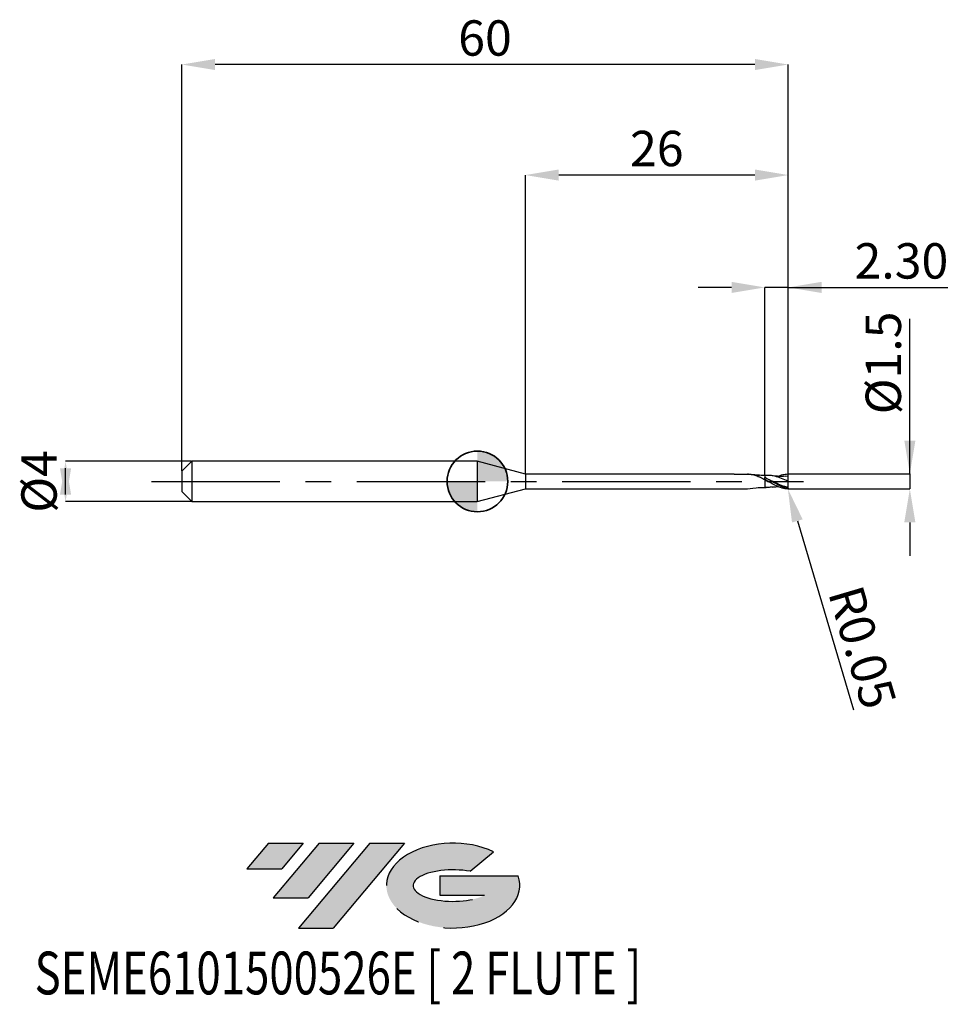
# Model space of a CAD drawing. Units: millimetres. Extents: x -45.3 to 46.6, y -51.7 to 45.7.
import ezdxf
from ezdxf.enums import TextEntityAlignment as Align

# ---------------------------------------------------------------- set-up
doc = ezdxf.new("R2010")
doc.units = ezdxf.units.MM
doc.header["$PDSIZE"] = -1
doc.linetypes.add('CENTERX2', pattern=[20.319999999999997, 12.7, -2.54, 2.54, -2.54])
doc.layers.add('FORMAT', color=2, linetype='Continuous')
doc.layers.add('중심선', color=1, linetype='CENTERX2')
doc.layers.add('외형선', color=100, linetype='Continuous', lineweight=35)
doc.layers.add('치수문자_일반주서', color=7, linetype='Continuous', lineweight=25)
doc.styles.add('SLDTEXTSTYLE0', font='TXT', dxfattribs={"width": 0.75})
doc.dimstyles.new('SLDDIMSTYLE0', dxfattribs={"dimtxt": 3.5, "dimasz": 3.302, "dimexe": 0, "dimexo": 0.0625, "dimgap": 0.875, "dimtad": 1, "dimrnd": 1e-09, "dimzin": 12, "dimdsep": 46, "dimtxsty": 'SLDTEXTSTYLE0', "dimsah": 1, "dimcen": 0.09, "dimadec": 0, "dimazin": 3, "dimtfac": 1, "dimtmove": 0, "dimatfit": 0, "dimfxl": 1, "dimfrac": 2, "dimtolj": 1, "dimtzin": 12, "dimarcsym": 0})
doc.dimstyles.new('SLDDIMSTYLE1', dxfattribs={"dimtxt": 3.5, "dimasz": 3.302, "dimexe": 0, "dimexo": 0.0625, "dimgap": 0.875, "dimtad": 1, "dimrnd": 1e-09, "dimzin": 4, "dimdsep": 46, "dimtxsty": 'SLDTEXTSTYLE0', "dimsah": 1, "dimcen": 0.09, "dimadec": 0, "dimazin": 1, "dimtfac": 1, "dimtmove": 0, "dimatfit": 0, "dimfxl": 1, "dimfrac": 2, "dimtolj": 1, "dimtzin": 12, "dimarcsym": 0})
doc.dimstyles.new('SLDDIMSTYLE2', dxfattribs={"dimtxt": 3.5, "dimasz": 3.302, "dimexe": 0, "dimexo": 0.0625, "dimgap": 0.875, "dimtad": 1, "dimrnd": 1e-09, "dimzin": 12, "dimdsep": 46, "dimtxsty": 'SLDTEXTSTYLE0', "dimsah": 1, "dimcen": 0.09, "dimadec": 0, "dimazin": 3, "dimtfac": 1, "dimtofl": 0, "dimtmove": 0, "dimatfit": 3, "dimfxl": 1, "dimfrac": 2, "dimtolj": 1, "dimtzin": 12, "dimarcsym": 0})
doc.dimstyles.new('SLDDIMSTYLE3', dxfattribs={"dimtxt": 3.5, "dimasz": 3.302, "dimexe": 0, "dimexo": 0.0625, "dimgap": 0.875, "dimtad": 1, "dimrnd": 1e-09, "dimdsep": 46, "dimtxsty": 'SLDTEXTSTYLE0', "dimsah": 1, "dimcen": 0.09, "dimadec": 0, "dimazin": 2, "dimtfac": 1, "dimtmove": 0, "dimatfit": 0, "dimfxl": 1, "dimfrac": 2, "dimtolj": 1, "dimtzin": 12, "dimarcsym": 0})

# ---------------------------------------------------------------- blocks, each defined once
blk = doc.blocks.new('블럭10')
at = {"layer": '중심선'}
for p, q in [((2.268634060543552, 16.24717430164393), (0.1404042013395286, 13.71084872107135)), ((2.268634060543552, 16.24717430164393), (5.714909304380834, 16.24717430164393)), ((7.28139805157953, 16.24717430164393), (2.750260043222114, 10.84717430164391)), ((5.714909304380834, 16.24717430164393), (3.58671253028996, 13.71088815037384)), ((12.29416204261559, 16.24717430164393), (5.245725140726316, 7.84717430164391)), ((10.72767329541681, 16.24717430164393), (6.196535287059397, 10.84717430164391)), ((7.28139805157953, 16.24717430164393), (10.72767329541681, 16.24717430164393)), ((15.74043728645272, 16.24717430164393), (8.692000384563599, 7.84717430164391)), ((12.29416204261559, 16.24717430164393), (15.74043728645272, 16.24717430164393)), ((22.22332737316547, 13.45928029700563), (24.52862924686651, 15.39360700705356)), ((0.1404042013395286, 13.71084872107135), (3.58671253028996, 13.71088815037384)), ((19.22039502424796, 13.00717430171391), (19.22036997980202, 11.08717430171403)), ((19.22039502424796, 13.00717430171391), (26.96566020931264, 13.00717430171391)), ((2.750260043222114, 10.84717430164391), (6.196535287059397, 10.84717430164391)), ((19.22036997980202, 11.08717430171403), (23.66174974927406, 11.08717430171406)), ((5.245725140726316, 7.84717430164391), (8.692000384563599, 7.84717430164391))]:
    blk.add_line(p, q, dxfattribs=at)
for centre, major_axis, ratio, start_param, end_param in [((20.54032771741204, 12.0471743016438), (6.600054785286829, -1.261213355974178e-13), 0.636358354079598, 0.9219305317359503, 6.513795318482858), ((20.54032771746488, 12.04717430159265), (3.960054785062283, 1.540847449632565e-10), 0.3939339440162632, 1.131841032648279, 5.62031148352944)]:
    blk.add_ellipse(centre, major_axis=major_axis, ratio=ratio, start_param=start_param, end_param=end_param, dxfattribs=at)
at = {"layer": 'FORMAT', "color": 2, "style": 'SLDTEXTSTYLE0', "width": 0.75}
blk.add_attdef('AUTOATTR0', text='', height=4.233333333333333, dxfattribs=at).set_placement((-20.85824753159254, -0.0412997538344756), align=Align.BOTTOM_LEFT)
blk = doc.blocks.new('_D')
at = {"layer": 'Defpoints', "color": 0}
for p in [(-28.24163522034969, 1.999999999999996), (-40.73809324196177, -2.000000000000046), (-28.24163522034969, -1.999999999999999)]:
    blk.add_point(p, dxfattribs=at)
at = {"layer": '치수문자_일반주서', "color": 0, "lineweight": -2}
for p, q in [((-28.30413522034969, 1.999999999999995), (-40.73809324196178, 1.999999999999949)), ((-40.73809324196176, -1.302000000000051), (-40.73809324196178, 1.301999999999954)), ((-28.30413522034969, -2), (-40.73809324196176, -2.000000000000046))]:
    blk.add_line(p, q, dxfattribs=at)
at = {"layer": '치수문자_일반주서', "color": 0}
for points in [[(-40.18775990862843, -1.302000000000049), (-41.2884265752951, -1.302000000000053), (-40.73809324196178, 1.999999999999949)], [(-41.28842657529511, 1.301999999999952), (-40.18775990862844, 1.301999999999956), (-40.73809324196176, -2.000000000000046)]]:
    blk.add_solid(points, dxfattribs=at)
at = {"layer": '치수문자_일반주서', "color": 0, "insert": (-45.11309324196177, -1.74e-14), "char_height": 3.5, "attachment_point": 2, "rotation": 90.0000000000002, "style": 'SLDTEXTSTYLE0'}
blk.add_mtext('\\A1;%%c4', dxfattribs=at)
blk = doc.blocks.new('_D_1')
at = {"layer": 'Defpoints', "color": 0}
for p in [(28.45836477965031, 19.19999999999965), (28.45836477965031, 0.5909906721092666), (30.75836477965031, 0.7000000000000015)]:
    blk.add_point(p, dxfattribs=at)
at = {"layer": '치수문자_일반주서', "color": 0, "lineweight": -2}
for p, q in [((25.15636477965031, 19.19999999999965), (21.85436477965031, 19.19999999999965)), ((28.45836477965031, 0.6534906721092666), (28.45836477965031, 19.19999999999965)), ((30.75836477965031, 19.19999999999965), (28.45836477965031, 19.19999999999965)), ((30.75836477965031, 0.7625000000000015), (30.75836477965031, 19.19999999999965)), ((30.75836477965031, 19.19999999999965), (46.54986477965031, 19.19999999999965)), ((34.06036477965031, 19.19999999999965), (37.36236477965031, 19.19999999999965))]:
    blk.add_line(p, q, dxfattribs=at)
at = {"layer": '치수문자_일반주서', "color": 0}
for points in [[(25.15636477965031, 18.64966666666632), (25.15636477965031, 19.75033333333299), (28.45836477965031, 19.19999999999965)], [(34.06036477965031, 19.75033333333299), (34.06036477965031, 18.64966666666632), (30.75836477965031, 19.19999999999965)]]:
    blk.add_solid(points, dxfattribs=at)
at = {"layer": '치수문자_일반주서', "color": 0, "insert": (41.95611477965031, 23.57499999999965), "char_height": 3.5, "attachment_point": 2, "style": 'SLDTEXTSTYLE0'}
blk.add_mtext('\\A1;2.30', dxfattribs=at)
blk = doc.blocks.new('_D_2')
at = {"layer": 'Defpoints', "color": 0}
for p in [(-29.2416352203497, 41.25832450504429), (-29.2416352203497, 0.9999999999999956), (30.75836477965031, 0.7000000000000015)]:
    blk.add_point(p, dxfattribs=at)
at = {"layer": '치수문자_일반주서', "color": 0, "lineweight": -2}
for p, q in [((-29.2416352203497, 1.062499999999996), (-29.2416352203497, 41.25832450504429)), ((27.45636477965031, 41.25832450504429), (-25.9396352203497, 41.25832450504429)), ((30.75836477965031, 0.7625000000000015), (30.75836477965031, 41.25832450504429))]:
    blk.add_line(p, q, dxfattribs=at)
at = {"layer": '치수문자_일반주서', "color": 0}
for points in [[(-25.9396352203497, 41.80865783837762), (-25.9396352203497, 40.70799117171095), (-29.2416352203497, 41.25832450504429)], [(27.45636477965031, 40.70799117171095), (27.45636477965031, 41.80865783837762), (30.75836477965031, 41.25832450504429)]]:
    blk.add_solid(points, dxfattribs=at)
at = {"layer": '치수문자_일반주서', "color": 0, "insert": (0.758364779650301, 45.63332450504429), "char_height": 3.5, "attachment_point": 2, "style": 'SLDTEXTSTYLE0'}
blk.add_mtext('\\A1;60', dxfattribs=at)
blk = doc.blocks.new('_D_3')
at = {"layer": 'Defpoints', "color": 0}
for p in [(4.758364779650307, 30.31999999999866), (4.758364779650307, 0.7249999999999995), (30.75836477965031, 0.6988993553121617)]:
    blk.add_point(p, dxfattribs=at)
at = {"layer": '치수문자_일반주서', "color": 0, "lineweight": -2}
for p, q in [((4.758364779650307, 0.7874999999999995), (4.758364779650307, 30.31999999999866)), ((27.45636477965031, 30.31999999999866), (8.060364779650307, 30.31999999999866)), ((30.75836477965031, 0.7613993553121617), (30.75836477965031, 30.31999999999866))]:
    blk.add_line(p, q, dxfattribs=at)
at = {"layer": '치수문자_일반주서', "color": 0}
for points in [[(8.060364779650307, 30.87033333333199), (8.060364779650307, 29.76966666666532), (4.758364779650307, 30.31999999999866)], [(27.45636477965031, 29.76966666666532), (27.45636477965031, 30.87033333333199), (30.75836477965031, 30.31999999999866)]]:
    blk.add_solid(points, dxfattribs=at)
at = {"layer": '치수문자_일반주서', "color": 0, "insert": (17.75836477965031, 34.69499999999866), "char_height": 3.5, "attachment_point": 2, "style": 'SLDTEXTSTYLE0'}
blk.add_mtext('\\A1;26', dxfattribs=at)
blk = doc.blocks.new('_D_4')
at = {"layer": 'Defpoints', "color": 0}
for p in [(30.70836477964988, 0.7475951142046007), (30.70836477964988, -0.747595114204597), (42.79018061172886, -0.7475951142045518)]:
    blk.add_point(p, dxfattribs=at)
at = {"layer": '치수문자_일반주서', "color": 0, "lineweight": -2}
for p, q in [((42.79018061172884, 0.7475951142046444), (42.79018061172877, 16.10159511420465)), ((42.79018061172883, 4.049595114204644), (42.79018061172881, 7.351595114204644)), ((30.77086477964988, 0.7475951142046009), (42.79018061172884, 0.7475951142046444)), ((42.79018061172884, 0.7475951142046444), (42.79018061172885, -0.747595114204552)), ((30.77086477964988, -0.7475951142045968), (42.79018061172885, -0.747595114204552)), ((42.79018061172886, -4.049595114204552), (42.79018061172888, -7.351595114204551))]:
    blk.add_line(p, q, dxfattribs=at)
at = {"layer": '치수문자_일반주서', "color": 0}
for points in [[(42.23984727839549, 4.049595114204641), (43.34051394506216, 4.049595114204647), (42.79018061172884, 0.7475951142046444)], [(43.3405139450622, -4.049595114204549), (42.23984727839553, -4.049595114204554), (42.79018061172885, -0.747595114204552)]]:
    blk.add_solid(points, dxfattribs=at)
at = {"layer": '치수문자_일반주서', "color": 0, "insert": (38.41518061172879, 11.72659511420463), "char_height": 3.5, "attachment_point": 2, "rotation": 90.00000000000028, "style": 'SLDTEXTSTYLE0'}
blk.add_mtext('\\A1;%%c1.5', dxfattribs=at)
blk = doc.blocks.new('SW_DOWELSYMBOL_0')
at = {"linetype": 'Continuous', "lineweight": 35}
h = blk.add_hatch(color=0, dxfattribs=at)
edge = h.paths.add_edge_path(flags=0)
edge.add_arc((1.04e-14, 0), 3.000000000000004, 0, 90)
edge.add_line((1.04e-14, 3.000000000000004), (1.04e-14, 0))
edge.add_line((1.04e-14, 0), (3.000000000000015, 0))
h = blk.add_hatch(color=0, dxfattribs=at)
edge = h.paths.add_edge_path(flags=0)
edge.add_arc((1.04e-14, 0), 3.000000000000004, 180, 270.0000000000007)
edge.add_line((1.04e-14, -3.000000000000004), (1.04e-14, 0))
edge.add_line((1.04e-14, 0), (-2.999999999999994, 0))
at = {"layer": '외형선', "color": 0}
blk.add_circle((0, 0), 3.000000000000004, dxfattribs=at)
blk = doc.blocks.new('*D8')
at = {"layer": 'Defpoints', "color": 0}
for p in [(30.70836477965031, -0.6975951142045929), (30.72256416203684, -0.7455365111371088)]:
    blk.add_point(p, dxfattribs=at)
at = {"layer": '치수문자_일반주서', "color": 0, "lineweight": -2}
for p, q in [((30.70836477965031, -0.6975951142045929), (30.72256416203684, -0.7455365111371088)), ((31.66029137484324, -3.91158636456051), (37.19965462978302, -22.61414717526173))]:
    blk.add_line(p, q, dxfattribs=at)
at = {"layer": '치수문자_일반주서', "color": 0}
blk.add_solid([(32.18796635041381, -3.755298495759443), (31.13261639927267, -4.067874233361576), (30.72256416203684, -0.7455365111371088)], dxfattribs=at)
at = {"layer": '치수문자_일반주서', "color": 0, "insert": (38.10139822227243, -16.41534569889516), "char_height": 3.5, "attachment_point": 5, "rotation": 286.49834493092845, "style": 'SLDTEXTSTYLE0'}
blk.add_mtext('\\A1;R0.05', dxfattribs=at)

msp = doc.modelspace()

# ---------------------------------------------------------------- hatches: boundary and pattern name
at = {"layer": '중심선'}
for points in [[(-17.22453438368504, -35.7989250712761), (-20.67080962752232, -35.7989250712761), (-22.79903948672635, -38.3352506518487), (-19.35273115777591, -38.33521122254621)], [(-12.21177039264909, -35.7989250712761), (-15.65804563648637, -35.7989250712761), (-20.18918364484376, -41.19892507127612), (-16.74290840100648, -41.19892507127612)], [(-7.199006401613195, -35.79892507127613), (-10.64528164545031, -35.7989250712761), (-17.69371854733956, -44.19892507127612), (-14.24744330350228, -44.19892507127612)]]:
    msp.add_hatch(color=256, dxfattribs=at).paths.add_polyline_path(points, flags=0)
h = msp.add_hatch(color=256, dxfattribs=at)
edge = h.paths.add_edge_path(flags=0)
edge.add_ellipse((-2.399115970600996, -39.99892507132738), major_axis=(3.960054785062284, 1.540850780301639e-10), ratio=0.3939339440162633, start_angle=39.99803423149211, end_angle=342.9046081939157, ccw=False)
edge.add_line((-0.7161163149004002, -38.58681907591441), (1.589185558800638, -36.65249236586649))
edge.add_ellipse((-2.399115970653842, -39.99892507127625), major_axis=(6.600054785286829, -1.249000902703301e-13), ratio=0.6363583540795982, start_angle=39.99873849337408, end_angle=368.4976242363724)
edge.add_line((4.026216521246767, -39.03892507120613), (-3.71904866381792, -39.0389250712061))
edge.add_line((-3.71904866381792, -39.0389250712061), (-3.719073708263854, -40.95892507120602))
edge.add_line((-3.719073708263854, -40.95892507120602), (0.7223060612081835, -40.95892507120599))

# ---------------------------------------------------------------- linework, layer by layer
at = {"color": 4, "linetype": 'Continuous', "lineweight": 25}
for p, q in [((-28.24163522034969, 1.999999999999996), (-29.2416352203497, 0.9999999999999956)), ((0, 1.999999999999999), (-28.24163522034969, 1.999999999999996)), ((-28.24163522034969, 1.999999999999996), (-28.24163522034969, -1.999999999999999)), ((4.758364779650307, 0.7250000000000002), (0, 2)), ((0, 2), (0, -1.999999999999999)), ((-29.2416352203497, 0.9999999999999956), (-29.2416352203497, -1)), ((25.40858315757207, 0.7250000000000009), (4.758364779650307, 0.7249999999999995)), ((4.758364779650307, 0.7250000000000002), (4.758364779650307, -0.7249999999999999)), ((25.40858315757207, 0.7250000000000009), (26.74239802252869, 0.7250000000000009)), ((26.82640975569669, 0.7250000000000009), (26.74239802252869, 0.7250000000000009)), ((28.45836477965031, 0.1786469680447414), (28.45836477965031, 0.3728722423090818)), ((0, -1.999999999999999), (4.758364779650307, -0.7249999999999998)), ((4.758364779650307, -0.7249999999999991), (26.7423980225287, -0.7249999999999978)), ((28.45838468480412, -0.5944484425824096), (28.56593640285059, -0.5959525472118585)), ((-29.2416352203497, -1), (-28.24163522034969, -1.999999999999999)), ((-28.24163522034969, -2), (0, -1.999999999999999))]:
    msp.add_line(p, q, dxfattribs=at)
at = {"color": 1, "linetype": 'Continuous', "lineweight": 25}
for p, q in [((28.89779212662211, -0.0721177616284272), (28.45836477965035, 0.10398798610125)), ((28.56593640285059, 0.595952547211862), (28.45836863278096, 0.5944482180957863)), ((28.81672456052953, 0.1918551642921523), (28.60526784741774, 0.2968743420407257)), ((30.75836477965031, 0.5250000000000032), (30.45641419912672, 0.4942487208799171)), ((30.7583647796503, -0.6578477496409662), (30.75836477965031, -0.6988993553124634))]:
    msp.add_line(p, q, dxfattribs=at)
for centre, start, end in [((30.70836477965031, 0.6975951142046007), 359.9999999999998, 101.8593705874296), ((30.70836477965031, -0.6975951142045929), 269.9999999995115, 1.272e-13)]:
    msp.add_arc(centre, 0.05, start, end, dxfattribs=at)
at = {"color": 4, "linetype": 'Continuous', "lineweight": 25}
for points, knots in [([(26.68491441412381, 0.7250000000000014), (26.82917925654144, 0.7289978913576928), (27.12243476088818, 0.7129256479014732), (27.56390916401836, 0.5960070118814819), (28.01064157743534, 0.4144769686788365), (28.30893391264283, 0.257495576533402), (28.45836477965606, 0.1788550525758565)], [0.3523086814345031, 0.3523086814345031, 0.3523086814345031, 0.3523086814345031, 0.5102196761003475, 0.6733125931381344, 0.8363444960269697, 1, 1, 1, 1]), ([(28.45836477965051, 0.5895673273928542), (28.27738235129192, 0.5839410146436914), (28.09353565303605, 0.5782256585637136), (27.07049475239007, 0.705227037236663), (27.90836134767239, 0.5912666453348242)], [0, 0, 0, 0, 0.9844203353965839, 1, 1, 1, 1]), ([(28.45836477965031, 0.5899034203505832), (28.45836477965031, 0.5902208038704165), (28.45836477965031, 0.5917156615469052), (28.45836477965032, 0.5817652351690068), (28.45836477965027, 0.5540785540965083), (28.45836477965032, 0.5013426225321419), (28.45836477965031, 0.4333643626658945), (28.45836477965031, 0.3777981219317323), (28.45836477965029, 0.3497035105793969)], [0, 0, 0, 0, 0.0401439604115455, 0.1890756880425732, 0.4009515219667778, 0.6189717694284177, 0.8073499320677409, 1, 1, 1, 1]), ([(28.45836477965032, 0.5842310190823902), (28.45836477965032, 0.5841866945179276), (28.45836477965032, 0.584057348011033), (28.45836477965027, 0.5526399720632091), (28.45836477965031, 0.5016721805917053), (28.45836477965032, 0.4332849827096472), (28.45836477965031, 0.3777714649115811), (28.4583647796503, 0.3497035105793969)], [0, 0, 0, 0, 0.1198823599287366, 0.3498368158401453, 0.5864599665513632, 0.7909117772793967, 1, 1, 1, 1]), ([(28.45836477965031, 0.103987986101267), (28.45836477965031, -0.0288735953414149), (28.45836477965031, -0.1700351159818333), (28.45836477965031, -0.4160475158214031), (28.45836477965031, -0.5189922697273578), (28.45836477965031, -0.5881124410016069)], [0, 0, 0, 0, 0.4999999999999999, 0.4999999999999999, 1, 1, 1, 1]), ([(28.45836477965031, 0.1039879861012685), (28.4583647796503, -0.0288735953414134), (28.45836477965029, -0.1700351159818319), (28.45836477965031, -0.4160475158214021), (28.45836477965029, -0.5189922697273569), (28.45836477965031, -0.5881124410016064)], [0, 0, 0, 0, 0.5, 0.5, 1, 1, 1, 1]), ([(26.7423980225287, -0.7249999999999978), (27.59347850010204, -0.610719152765858), (27.93205952632522, -0.5814700955619785), (28.27330497684841, -0.5867201733574381), (28.45836477965049, -0.5895673273928509)], [0, 0, 0, 0, 0.4576929816401606, 1, 1, 1, 1])]:
    msp.add_open_spline(points, degree=3, knots=knots, dxfattribs=at)
at = {"color": 1, "linetype": 'Continuous', "lineweight": 25}
for points, knots in [([(30.70836477965031, -0.7019435281258121), (30.6159196216205, -0.6829777604224734), (30.52065200525828, -0.6583284998467851), (30.33105082093485, -0.5991165116995035), (30.23796726792866, -0.5647393389305777), (29.9619301945965, -0.4498553999308583), (29.76653664855212, -0.3548705397162213), (29.4003526144529, -0.152841401119272), (29.20407663997295, -0.0414026778172878), (28.83764699917059, 0.1725246766497264), (28.6425037937194, 0.2795525569004708), (28.45836477965031, 0.372872242309078)], [0, 0, 0, 0, 0.1249999999999987, 0.1249999999999987, 0.2499999999999973, 0.2499999999999973, 0.4999999999999982, 0.4999999999999982, 0.7499999999999991, 0.7499999999999991, 1, 1, 1, 1]), ([(30.70836477964988, -0.747595114204597), (30.61591962162009, -0.7432862375869655), (30.52065200525789, -0.7330845926534003), (30.3310508209345, -0.7013195658218272), (30.23796726792835, -0.6798834891439621), (29.96193019459623, -0.6007367377481355), (29.76653664855188, -0.5259424298849091), (29.40035261445273, -0.3518414359134192), (29.2040766399728, -0.2487272855915054), (28.83764699917052, -0.0379359503415924), (28.64250379371938, 0.0741890334837881), (28.45836477965032, 0.1786469680447399)], [0, 0, 0, 0, 0.125, 0.125, 0.2499999999999999, 0.2499999999999999, 0.4999999999999999, 0.4999999999999999, 0.7499999999999999, 0.7499999999999999, 1, 1, 1, 1]), ([(30.75836477965031, 3.8e-15), (30.53583607360765, 0.1030595657338221), (30.09038230356956, 0.309362262186007), (29.42170005441051, 0.5355705662532984), (28.90412320026766, 0.6118186218765976), (28.61034469742225, 0.5953186299972246), (28.53949279592155, 0.5913392516966455)], [0, 0, 0, 0, 0.3009021099272694, 0.6023401729295018, 0.9040945657170534, 1, 1, 1, 1]), ([(30.75836477965031, -0.5917291982761588), (30.64665833271679, -0.5676403245013265), (30.42393352619997, -0.5196109591603922), (30.08974058809763, -0.4014134891996249), (29.75491735339687, -0.2622820731031076), (29.42066890857251, -0.1016088866540445), (29.0999961614736, 0.055891043902589), (28.8911197041575, 0.1553488574587372), (28.79431322813438, 0.2014438581450211)], [0, 0, 0, 0, 0.1705169967831144, 0.3399836460553754, 0.5114244347997596, 0.6805645169228435, 0.851953523959659, 1, 1, 1, 1]), ([(30.458889688768, 0.5111167846633621), (30.23504170039374, 0.500509080162302), (29.95219571201569, 0.4871055794839386), (29.52159253062064, 0.5155800306686308), (29.31541575934558, 0.5439198122392442), (29.16861485199968, 0.5640981554290334)], [0, 0, 0, 0, 0.5221399010192632, 0.6597565492904675, 1, 1, 1, 1]), ([(29.72801518124736, 0.5032684829254773), (29.8893275665901, 0.5671316113617875), (30.21602188913613, 0.6964689925916453), (30.54289323049829, 0.7304121331797706), (30.70836477964988, 0.7475951142046007)], [0, 0, 0, 0, 0.493771621390826, 0.9999999999999999, 0.9999999999999999, 0.9999999999999999, 0.9999999999999999]), ([(30.75836477965031, 3.7e-15), (30.7583647796503, 0.1249265275520972), (30.75836477965031, 0.246481229614681), (30.7583647796503, 0.4330965022802709), (30.75836477965031, 0.4967111616545882), (30.75836477965031, 0.5250000000000032)], [0, 0, 0, 0, 0.5, 0.5, 1, 1, 1, 1]), ([(30.75836477965031, -0.5917291982761583), (30.7583647796503, -0.5276944253767356), (30.75836477965031, -0.4392945611933511), (30.75836477965031, -0.2324558847120648), (30.75836477965031, -0.1149073869366526), (30.75836477965031, 3.9e-15)], [0, 0, 0, 0, 0.5, 0.5, 1, 1, 1, 1]), ([(29.17805791452295, -0.5453734450002148), (29.0360140746435, -0.5705480898736781), (28.79590349475959, -0.613103251604522), (28.55624633311166, -0.5953594300270878), (28.45836477965031, -0.5881124410016079)], [0, 0, 0, 0, 0.5915767641229939, 1, 1, 1, 1]), ([(29.16861485199968, -0.5640981554290302), (29.23834269418224, -0.5538113604132376), (29.35426546315708, -0.5367095295694705), (29.51387292712192, -0.5194168510082315), (29.63051930137654, -0.5084456796661363), (29.70134803716919, -0.504715393351211), (29.72812118368439, -0.5033053512131495)], [0, 0, 0, 0, 0.3731056254768615, 0.6202893402626647, 0.8564699904244631, 1, 1, 1, 1]), ([(30.75836477965031, -0.657847749640967), (30.75836477965033, -0.6630233601655717), (30.75764177717195, -0.6682784093569619), (30.75615198820113, -0.6731970307473285), (30.75465610655372, -0.6781357674493), (30.7523304608983, -0.6828697135973251), (30.74935429438876, -0.6869003803931543), (30.74661201238305, -0.6906142939089865), (30.74324340839793, -0.6938346021438535), (30.73956689232201, -0.6963020174404984), (30.73599659597215, -0.6986981456350334), (30.73205219229032, -0.7004528220098083), (30.72803823088957, -0.701524034555302), (30.72368080085348, -0.7026869091459517), (30.71914416309104, -0.7030802055093507), (30.71470777694601, -0.702797788459994), (30.71257926491344, -0.7026622889637585), (30.71045772821481, -0.7023729110934035), (30.70836477965031, -0.7019435281258672)], [0, 0, 0, 0, 1.55281884431e-05, 1.55281884431e-05, 1.55281884431e-05, 3.11627783447e-05, 3.11627783447e-05, 3.11627783447e-05, 4.55379177414e-05, 4.55379177414e-05, 4.55379177414e-05, 5.94641402412e-05, 5.94641402412e-05, 5.94641402412e-05, 7.4575112659e-05, 7.4575112659e-05, 7.4575112659e-05, 8.17676398479e-05, 8.17676398479e-05, 8.17676398479e-05, 8.17676398479e-05])]:
    msp.add_open_spline(points, degree=3, knots=knots, dxfattribs=at)
at = {"color": 4, "linetype": 'Continuous', "lineweight": 25}
for points in [[(28.45836477965031, 0.1786469680447469), (28.45836477965031, 0.1826082480978671), (28.45836477965031, 0.1526143222335195), (28.45836477965031, 0.1039879861012673)], [(28.45836477965031, 0.1788550525786715), (28.45836477965031, 0.1764204103721184), (28.45836477965031, 0.1472409663088981), (28.45836477965031, 0.1039879861012663)]]:
    msp.add_open_spline(points, degree=3, dxfattribs=at)
at = {"color": 1, "linetype": 'Continuous', "lineweight": 25}
for points in [[(30.75836477965031, 0.5250000000000031), (30.75836477965031, 0.5747485099381127), (30.75836477965031, 0.6376235982452848), (30.75836477965031, 0.6988993553121617)], [(30.7583647796503, -0.657847749640966), (30.7583647796503, -0.6357551982586822), (30.75836477965031, -0.6136730076773356), (30.75836477965031, -0.5917291982761587)]]:
    msp.add_open_spline(points, degree=3, dxfattribs=at)
at = {"layer": '외형선'}
msp.add_circle((0.0083647796503152, -1e-16), 3.000000000000005, dxfattribs=at)
at = {"layer": '중심선'}
msp.add_line((-32.24163522034968, -4.2e-15), (32.25836477965031, 3.9e-15), dxfattribs=at)

# ---------------------------------------------------------------- block references
at = {"color": 7, "linetype": 'Continuous'}
msp.add_blockref('블럭10', (-22.93944368806589, -52.04609937292004), dxfattribs=at).add_auto_attribs({'AUTOATTR0': 'SEME6101500526E [ 2 FLUTE ]'})
at = {"layer": '외형선'}
msp.add_blockref('SW_DOWELSYMBOL_0', (0.0083647796503152, -1e-16), dxfattribs=at)

# ---------------------------------------------------------------- dimensions: what is measured, and where the dimension line sits
at = {"layer": '치수문자_일반주서'}
for base, p1, p2, dimstyle, picture, middle in [((-29.2416352203497, 41.25832450504429), (30.75836477965031, 0.7000000000000015), (-29.2416352203497, 0.9999999999999956), 'SLDDIMSTYLE2', '_D_2', (0.758364779650301, 41.25832450504429)), ((4.758364779650307, 30.31999999999866), (30.75836477965031, 0.6988993553121617), (4.758364779650307, 0.7249999999999995), 'SLDDIMSTYLE0', '_D_3', (17.75836477965031, 30.31999999999866)), ((28.45836477965031, 19.19999999999965), (30.75836477965031, 0.7000000000000015), (28.45836477965031, 0.5909906721092666), 'SLDDIMSTYLE1', '_D_1', (41.95611477965031, 19.19999999999965))]:
    dim = msp.add_linear_dim(base=base, p1=p1, p2=p2, dimstyle=dimstyle, dxfattribs=at)
    dim.commit()
    dim.dimension.update_dxf_attribs({"geometry": picture, "text_midpoint": middle, "dimtype": 160})
for base, p1, p2, dimstyle, picture, middle in [((42.79018061172885, -0.747595114204552), (30.70836477964988, 0.7475951142046007), (30.70836477964988, -0.747595114204597), 'SLDDIMSTYLE3', '_D_4', (42.79018061172879, 11.72659511420465)), ((-40.73809324196176, -2.000000000000046), (-28.24163522034969, 1.999999999999996), (-28.24163522034969, -1.999999999999999), 'SLDDIMSTYLE0', '_D', (-40.73809324196177, -2e-15))]:
    dim = msp.add_linear_dim(base=base, p1=p1, p2=p2, angle=90.0000000000002, text='%%c<>', dimstyle=dimstyle, dxfattribs=at)
    dim.commit()
    dim.dimension.update_dxf_attribs({"geometry": picture, "text_midpoint": middle, "dimtype": 160})
dim = msp.add_radius_dim(center=(30.70836477965031, -0.6975951142045929), mpoint=(30.72256416203684, -0.7455365111371088), dimstyle='SLDDIMSTYLE3', dxfattribs=at)
dim.commit()
dim.dimension.update_dxf_attribs({"geometry": '*D8', "text_midpoint": (35.5844748833153, -17.16081327418796), "dimtype": 164})

doc.saveas('drawing.dxf')
